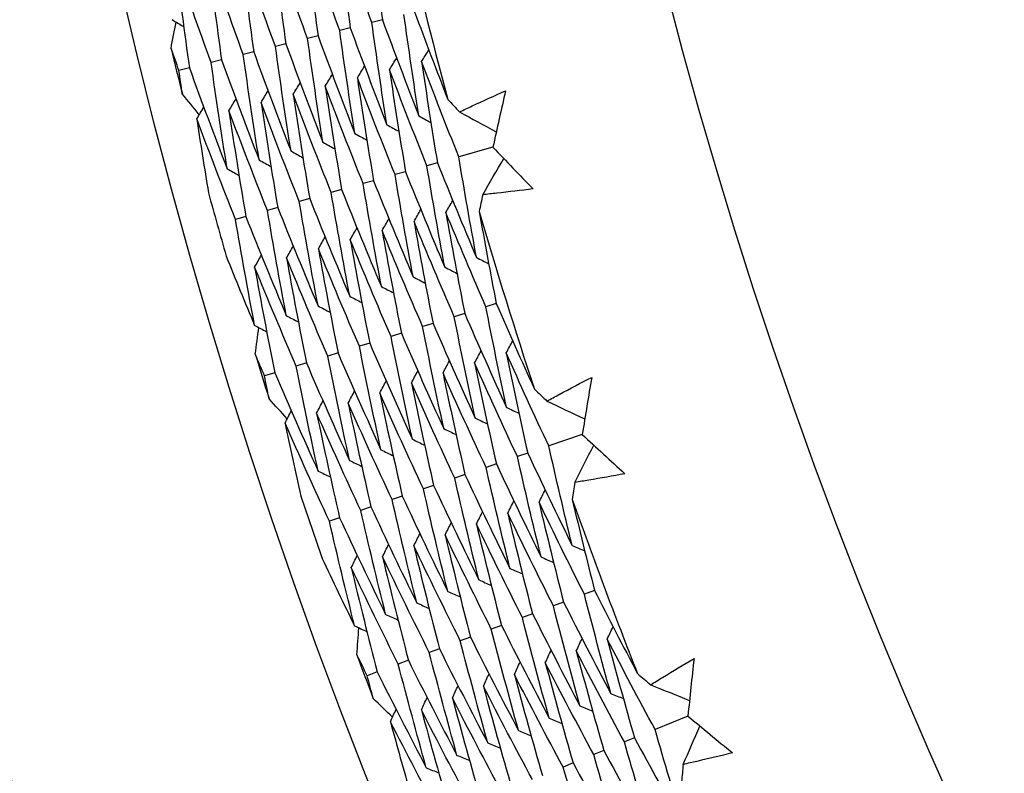
# Model space of a CAD drawing. Units: millimetres. Extents: x 28 to 1011, y 28 to 707.
# Drawn here: x 596 to 600, y 628 to 631 of the extents above; entities that cross this region are included whole.
import ezdxf

# ---------------------------------------------------------------- set-up
doc = ezdxf.new("R2010")
doc.units = ezdxf.units.MM
doc.header["$LTSCALE"] = 3.5
doc.layers.add('Dimension (ISO)', color=7, linetype='Continuous', lineweight=18, true_color=0x00003f)
doc.layers.add('Visible (ISO)', color=7, linetype='Continuous', lineweight=25, true_color=0x00003f)
doc.styles.add('Samuel Heath (ISO)', font='tahoma.ttf')
doc.dimstyles.new('Samuel Heath (ISO)', dxfattribs={"dimscale": 3.5, "dimtxt": 3, "dimasz": 2.5, "dimexe": 1, "dimexo": 1.5, "dimgap": 0.762, "dimtad": 0, "dimtih": 1, "dimtoh": 1, "dimrnd": 1e-08, "dimzin": 0, "dimdsep": 46, "dimtxsty": 'Samuel Heath (ISO)', "dimcen": 0.09, "dimdle": 10, "dimclrd": 256, "dimclre": 256, "dimclrt": 256, "dimazin": 0, "dimtfac": 1, "dimtmove": 0, "dimatfit": 3, "dimfxl": 0, "dimtolj": 1, "dimtzin": 0, "dimlwd": 15, "dimlwe": 15, "dimarcsym": 0})

# ---------------------------------------------------------------- blocks, each defined once
blk = doc.blocks.new('*D9')
at = {"layer": 'Defpoints', "color": 0, "transparency": 16777216}
for p in [(646.541, 650.9017), (647.8962, 648.1351), (595.9233, 626.1067)]:
    blk.add_point(p, dxfattribs=at)
at = {"layer": 'Dimension (ISO)', "color": 176, "lineweight": 15, "true_color": 0x000080, "transparency": 16777216}
for p, q in [((605.1364, 627.1892), (640.0383, 644.2859)), ((574.4817, 612.1731), (597.2785, 623.3401)), ((565.7317, 612.1731), (574.4817, 612.1731))]:
    blk.add_line(p, q, dxfattribs=at)
at = {"layer": 'Dimension (ISO)', "color": 176, "true_color": 0x000080, "transparency": 16777216}
for points in [[(639.3968, 645.5955), (640.6799, 642.9762), (647.8962, 648.1351)], [(604.4949, 628.4989), (605.7779, 625.8796), (597.2785, 623.3401)]]:
    blk.add_solid(points, dxfattribs=at)
at = {"layer": 'Dimension (ISO)', "color": 176, "lineweight": 18, "true_color": 0x000080, "transparency": 16777216, "insert": (540.471, 618.1565), "char_height": 10.5, "attachment_point": 2, "style": 'Samuel Heath (ISO)'}
blk.add_mtext('\\A1;\\fTahoma|b0|i0;Ø56.36', dxfattribs=at)

msp = doc.modelspace()

# ---------------------------------------------------------------- linework, layer by layer
at = {"layer": 'Visible (ISO)'}
for p, q in [((597.4894, 631.3424), (597.4399, 631.3301)), ((597.3386, 631.3048), (597.2892, 631.2925)), ((597.1878, 631.2671), (597.1386, 631.2548)), ((597.037, 631.2295), (596.9879, 631.2172)), ((596.7354, 631.1542), (596.6866, 631.142)), ((596.8862, 631.1918), (596.8372, 631.1796)), ((596.5846, 631.1166), (596.5359, 631.1044)), ((598.0076, 630.7454), (597.8476, 630.7006)), ((597.7473, 630.6725), (597.698, 630.6587)), ((597.5976, 630.6305), (597.5485, 630.6168)), ((597.4479, 630.5886), (597.399, 630.5749)), ((597.2982, 630.5467), (597.2494, 630.533)), ((596.9989, 630.4628), (596.9504, 630.4492)), ((597.1486, 630.5047), (597.0999, 630.4911)), ((596.8492, 630.4209), (596.8008, 630.4073)), ((598.0235, 630.0123), (597.9746, 629.9971)), ((597.8751, 629.9661), (597.8263, 629.9509)), ((597.7267, 629.9199), (597.6781, 629.9048)), ((597.5782, 629.8737), (597.5298, 629.8586)), ((597.4298, 629.8275), (597.3815, 629.8125)), ((597.2814, 629.7813), (597.2332, 629.7663)), ((597.133, 629.7351), (597.0849, 629.7202)), ((596.9846, 629.6889), (596.9367, 629.674)), ((598.4265, 629.3997), (598.2693, 629.3457)), ((598.1707, 629.312), (598.1224, 629.2954)), ((598.0237, 629.2615), (597.9755, 629.245)), ((597.8766, 629.2111), (597.8286, 629.1946)), ((597.7296, 629.1607), (597.6817, 629.1443)), ((597.5826, 629.1103), (597.5348, 629.0939)), ((597.4355, 629.0599), (597.3879, 629.0435)), ((597.2885, 629.0095), (597.241, 628.9932)), ((598.4842, 628.6686), (598.4362, 628.6506)), ((598.3386, 628.614), (598.2908, 628.5961)), ((598.1931, 628.5594), (598.1454, 628.5416)), ((598.0476, 628.5048), (598, 628.487)), ((597.902, 628.4502), (597.8546, 628.4325)), ((597.7565, 628.3957), (597.7092, 628.3779)), ((597.611, 628.3411), (597.5638, 628.3234)), ((597.4654, 628.2865), (597.4184, 628.2688)), ((598.9215, 628.08), (598.7676, 628.0172)), ((598.6712, 627.9778), (598.6238, 627.9585)), ((598.5272, 627.9191), (598.48, 627.8998)), ((598.3833, 627.8604), (598.3363, 627.8412))]:
    msp.add_line(p, q, dxfattribs=at)
for radius in [27.736, 26.1769, 23.6951]:
    msp.add_circle((621.7713, 637.4036), radius, dxfattribs=at)
for radius, start, end in [(24.8236, 193.00962, 195.02177), (26.0211, 193.77489, 194.25649), (26.0211, 195.31283, 195.99128), (24.8236, 196.28234, 198.29449), (26.0211, 197.04762, 197.52922), (26.0211, 198.58556, 199.264), (24.8236, 199.55507, 201.56722), (26.0211, 200.32034, 200.80195)]:
    msp.add_arc((621.7713, 637.4036), radius, start, end, dxfattribs=at)
for points in [[(597.4286, 631.8204), (597.4473, 631.6609), (597.4676, 631.5016), (597.4894, 631.3424)], [(597.4399, 631.3301), (597.3842, 631.4816), (597.3299, 631.6337), (597.277, 631.7864)], [(597.277, 631.7864), (597.296, 631.6257), (597.3165, 631.4652), (597.3386, 631.3048)], [(597.1386, 631.2548), (597.0822, 631.4087), (597.0273, 631.5632), (596.9738, 631.7183)], [(596.9738, 631.7183), (596.9933, 631.5552), (597.0143, 631.3923), (597.037, 631.2295)], [(597.2892, 631.2925), (597.2332, 631.4451), (597.1786, 631.5985), (597.1254, 631.7523)], [(597.1254, 631.7523), (597.1446, 631.5905), (597.1654, 631.4287), (597.1878, 631.2671)], [(596.9879, 631.2172), (596.9312, 631.3723), (596.876, 631.528), (596.8222, 631.6842)], [(596.8222, 631.6842), (596.8419, 631.52), (596.8633, 631.3559), (596.8862, 631.1918)], [(596.6866, 631.142), (596.6292, 631.2994), (596.5734, 631.4575), (596.5191, 631.6161)], [(596.5191, 631.6161), (596.5392, 631.4496), (596.5611, 631.283), (596.5846, 631.1166)], [(596.8372, 631.1796), (596.7802, 631.3359), (596.7247, 631.4927), (596.6706, 631.6502)], [(596.6706, 631.6502), (596.6906, 631.4848), (596.7122, 631.3194), (596.7354, 631.1542)], [(596.5032, 631.3433), (596.5215, 631.3324), (596.5397, 631.3214), (596.558, 631.3105)], [(597.4894, 631.3424), (597.545, 631.1916), (597.602, 631.0414), (597.6604, 630.8919)], [(597.6604, 630.8919), (597.6356, 631.0503), (597.6123, 631.2089), (597.5906, 631.3677)], [(597.6403, 631.3801), (597.6909, 631.2428), (597.7428, 631.106), (597.7959, 630.9697)], [(596.4985, 631.2078), (596.5065, 631.2491), (596.5144, 631.2904), (596.5225, 631.3317)], [(597.3608, 630.8095), (597.3353, 630.9703), (597.3115, 631.1313), (597.2892, 631.2925)], [(597.3386, 631.3048), (597.3945, 631.1528), (597.4518, 631.0014), (597.5106, 630.8507)], [(597.5106, 630.8507), (597.4855, 631.0103), (597.4619, 631.1701), (597.4399, 631.3301)], [(597.2109, 630.7683), (597.1852, 630.9303), (597.1611, 631.0925), (597.1386, 631.2548)], [(597.1878, 631.2671), (597.244, 631.114), (597.3017, 630.9614), (597.3608, 630.8095)], [(596.5359, 631.1044), (596.5234, 631.1388), (596.5109, 631.1733), (596.4985, 631.2078)], [(597.0611, 630.7272), (597.0351, 630.8904), (597.0107, 631.0537), (596.9879, 631.2172)], [(597.037, 631.2295), (597.0935, 631.0751), (597.1515, 630.9214), (597.2109, 630.7683)], [(597.6732, 631.1468), (597.6845, 631.165), (597.6957, 631.1832), (597.707, 631.2014)], [(596.7354, 631.1542), (596.7925, 630.9975), (596.8512, 630.8414), (596.9113, 630.686)], [(596.9113, 630.686), (596.885, 630.8504), (596.8603, 631.015), (596.8372, 631.1796)], [(596.8862, 631.1918), (596.943, 631.0363), (597.0013, 630.8814), (597.0611, 630.7272)], [(597.5227, 631.1084), (597.5339, 631.1266), (597.5451, 631.1448), (597.5563, 631.163)], [(596.5846, 631.1166), (596.642, 630.9587), (596.701, 630.8014), (596.7615, 630.6448)], [(596.7615, 630.6448), (596.7349, 630.8104), (596.7099, 630.9762), (596.6866, 631.142)], [(597.3721, 631.07), (597.3833, 631.0883), (597.3945, 631.1065), (597.4056, 631.1247)], [(597.698, 630.6587), (597.6382, 630.808), (597.5797, 630.9579), (597.5227, 631.1084)], [(597.5227, 631.1084), (597.5461, 630.9489), (597.5711, 630.7896), (597.5976, 630.6305)], [(597.8476, 630.7006), (597.788, 630.8487), (597.7299, 630.9974), (597.6732, 631.1468)], [(597.6732, 631.1468), (597.6964, 630.9884), (597.7211, 630.8303), (597.7473, 630.6725)], [(596.5515, 630.9956), (596.5462, 631.0319), (596.541, 631.0681), (596.5359, 631.1044)], [(597.2216, 631.0317), (597.2327, 631.0499), (597.2438, 631.0681), (597.2549, 631.0863)], [(597.5485, 630.6168), (597.4883, 630.7672), (597.4295, 630.9183), (597.3721, 631.07)], [(597.3721, 631.07), (597.3958, 630.9094), (597.4211, 630.7489), (597.4479, 630.5886)], [(597.071, 630.9933), (597.0821, 631.0115), (597.0932, 631.0297), (597.1043, 631.048)], [(597.399, 630.5749), (597.3384, 630.7265), (597.2792, 630.8788), (597.2216, 631.0317)], [(597.2216, 631.0317), (597.2455, 630.8698), (597.2711, 630.7082), (597.2982, 630.5467)], [(596.6309, 630.8974), (596.6044, 630.9301), (596.5779, 630.9628), (596.5515, 630.9956)], [(596.7699, 630.9166), (596.7809, 630.9348), (596.7919, 630.953), (596.8029, 630.9712)], [(596.9205, 630.9549), (596.9315, 630.9732), (596.9425, 630.9914), (596.9536, 631.0096)], [(597.2494, 630.533), (597.1885, 630.6858), (597.129, 630.8392), (597.071, 630.9933)], [(597.071, 630.9933), (597.0953, 630.8303), (597.1211, 630.6674), (597.1486, 630.5047)], [(597.7959, 630.9697), (597.8142, 630.95), (597.8326, 630.9304), (597.851, 630.9108)], [(598.0668, 631.0099), (598.0467, 630.9218), (598.027, 630.8337), (598.0076, 630.7454)], [(596.6193, 630.8782), (596.6303, 630.8964), (596.6413, 630.9146), (596.6522, 630.9329)], [(597.0999, 630.4911), (597.0386, 630.645), (596.9788, 630.7997), (596.9205, 630.9549)], [(596.9205, 630.9549), (596.945, 630.7908), (596.9711, 630.6267), (596.9989, 630.4628)], [(596.8008, 630.4073), (596.7388, 630.5636), (596.6783, 630.7206), (596.6193, 630.8782)], [(596.6193, 630.8782), (596.6367, 630.7627), (596.6549, 630.6472), (596.6739, 630.5317)], [(596.9504, 630.4492), (596.8887, 630.6043), (596.8286, 630.7601), (596.7699, 630.9166)], [(596.7699, 630.9166), (596.7947, 630.7512), (596.8211, 630.586), (596.8492, 630.4209)], [(597.6604, 630.8919), (597.6791, 630.8816), (597.6979, 630.8714), (597.7167, 630.8611)], [(597.851, 630.9108), (597.9085, 630.8795), (597.9659, 630.8482), (598.0234, 630.8169)], [(597.5106, 630.8507), (597.5293, 630.8404), (597.548, 630.8301), (597.5668, 630.8198)], [(597.3608, 630.8095), (597.3795, 630.7992), (597.3982, 630.7889), (597.4169, 630.7786)], [(597.2109, 630.7683), (597.2296, 630.758), (597.2483, 630.7477), (597.2669, 630.7373)], [(598.0076, 630.7454), (598.07, 630.6801), (598.1327, 630.615), (598.1956, 630.5502)], [(597.0611, 630.7272), (597.0798, 630.7168), (597.0984, 630.7065), (597.117, 630.6961)], [(597.9304, 630.2288), (597.9013, 630.3858), (597.8737, 630.543), (597.8476, 630.7006)], [(597.9598, 630.5227), (597.9926, 630.5793), (598.0254, 630.6359), (598.0582, 630.6925)], [(596.9113, 630.686), (596.9299, 630.6756), (596.9485, 630.6652), (596.9671, 630.6549)], [(597.7819, 630.1833), (597.7524, 630.3415), (597.7244, 630.5), (597.698, 630.6587)], [(597.7473, 630.6725), (597.8069, 630.5239), (597.868, 630.376), (597.9304, 630.2288)], [(596.7615, 630.6448), (596.7801, 630.6344), (596.7986, 630.624), (596.8172, 630.6136)], [(597.6333, 630.1379), (597.6035, 630.2973), (597.5752, 630.4569), (597.5485, 630.6168)], [(597.5976, 630.6305), (597.6576, 630.4808), (597.719, 630.3317), (597.7819, 630.1833)], [(597.4847, 630.0924), (597.4546, 630.253), (597.426, 630.4139), (597.399, 630.5749)], [(597.4479, 630.5886), (597.5083, 630.4377), (597.5701, 630.2874), (597.6333, 630.1379)], [(597.3362, 630.047), (597.3057, 630.2088), (597.2768, 630.3708), (597.2494, 630.533)], [(597.2982, 630.5467), (597.359, 630.3946), (597.4211, 630.2432), (597.4847, 630.0924)], [(597.9598, 630.5227), (597.9542, 630.4964), (597.9487, 630.4701), (597.9432, 630.4438)], [(596.9989, 630.4628), (597.0603, 630.3084), (597.1232, 630.1546), (597.1876, 630.0015)], [(597.1876, 630.0015), (597.1567, 630.1645), (597.1275, 630.3277), (597.0999, 630.4911)], [(597.1486, 630.5047), (597.2096, 630.3515), (597.2722, 630.1989), (597.3362, 630.047)], [(597.787, 630.4399), (597.7977, 630.4584), (597.8084, 630.4769), (597.8191, 630.4954)], [(596.8492, 630.4209), (596.911, 630.2652), (596.9743, 630.1103), (597.039, 629.9561)], [(597.039, 629.9561), (597.0078, 630.1203), (596.9783, 630.2847), (596.9504, 630.4492)], [(597.6376, 630.3972), (597.6483, 630.4157), (597.659, 630.4343), (597.6696, 630.4528)], [(597.9746, 629.9971), (597.9107, 630.144), (597.8481, 630.2916), (597.787, 630.4399)], [(597.787, 630.4399), (597.8148, 630.2817), (597.8442, 630.1237), (597.8751, 629.9661)], [(597.9432, 630.4438), (597.9687, 630.2997), (597.9955, 630.1559), (598.0235, 630.0123)], [(596.8904, 629.9107), (596.8589, 630.0761), (596.8291, 630.2416), (596.8008, 630.4073)], [(597.4882, 630.3546), (597.4989, 630.3731), (597.5095, 630.3916), (597.5201, 630.4101)], [(597.8263, 629.9509), (597.762, 630.099), (597.6991, 630.2478), (597.6376, 630.3972)], [(597.6376, 630.3972), (597.6658, 630.2379), (597.6954, 630.0787), (597.7267, 629.9199)], [(597.1894, 630.2693), (597.2, 630.2878), (597.2105, 630.3063), (597.221, 630.3248)], [(597.3388, 630.3119), (597.3494, 630.3304), (597.36, 630.349), (597.3706, 630.3675)], [(597.6781, 629.9048), (597.6134, 630.054), (597.5501, 630.204), (597.4882, 630.3546)], [(597.4882, 630.3546), (597.5167, 630.194), (597.5467, 630.0338), (597.5782, 629.8737)], [(597.04, 630.2266), (597.0505, 630.2451), (597.061, 630.2636), (597.0715, 630.2822)], [(597.5298, 629.8586), (597.4647, 630.009), (597.401, 630.1601), (597.3388, 630.3119)], [(597.3388, 630.3119), (597.3676, 630.1502), (597.3979, 629.9888), (597.4298, 629.8275)], [(596.7571, 630.235), (596.8008, 630.1266), (596.8453, 630.0184), (596.8904, 629.9107)], [(596.8906, 630.1839), (596.9011, 630.2025), (596.9116, 630.221), (596.922, 630.2395)], [(597.3815, 629.8125), (597.316, 629.964), (597.252, 630.1163), (597.1894, 630.2693)], [(597.1894, 630.2693), (597.2185, 630.1064), (597.2491, 629.9438), (597.2814, 629.7813)], [(597.0849, 629.7202), (597.0187, 629.8741), (596.9539, 630.0287), (596.8906, 630.1839)], [(596.8906, 630.1839), (596.9203, 630.0188), (596.9516, 629.8538), (596.9846, 629.6889)], [(597.2332, 629.7663), (597.1674, 629.919), (597.103, 630.0725), (597.04, 630.2266)], [(597.04, 630.2266), (597.0694, 630.0626), (597.1004, 629.8988), (597.133, 629.7351)], [(597.9304, 630.2288), (597.9495, 630.219), (597.9686, 630.2093), (597.9877, 630.1996)], [(597.6333, 630.1379), (597.6523, 630.1281), (597.6713, 630.1183), (597.6903, 630.1086)], [(597.7819, 630.1833), (597.8009, 630.1736), (597.82, 630.1638), (597.839, 630.1541)], [(597.4847, 630.0924), (597.5037, 630.0826), (597.5227, 630.0729), (597.5416, 630.0631)], [(597.3362, 630.047), (597.3551, 630.0372), (597.374, 630.0274), (597.393, 630.0176)], [(597.1876, 630.0015), (597.2065, 629.9917), (597.2254, 629.9819), (597.2443, 629.9721)], [(598.0235, 630.0123), (598.0819, 629.8781), (598.1415, 629.7445), (598.2023, 629.6115)], [(597.039, 629.9561), (597.0579, 629.9462), (597.0767, 629.9364), (597.0956, 629.9265)], [(597.8751, 629.9661), (597.9391, 629.8187), (598.0046, 629.672), (598.0714, 629.5261)], [(598.0714, 629.5261), (598.0376, 629.6828), (598.0054, 629.8398), (597.9746, 629.9971)], [(596.8904, 629.9107), (596.9093, 629.9008), (596.9281, 629.8909), (596.9469, 629.881)], [(597.7267, 629.9199), (597.7911, 629.7714), (597.857, 629.6235), (597.9242, 629.4764)], [(597.9242, 629.4764), (597.8901, 629.6343), (597.8574, 629.7925), (597.8263, 629.9509)], [(596.8935, 629.7751), (596.899, 629.8168), (596.9046, 629.8585), (596.9103, 629.9002)], [(597.5782, 629.8737), (597.6431, 629.724), (597.7093, 629.575), (597.777, 629.4267)], [(597.777, 629.4267), (597.7425, 629.5858), (597.7095, 629.7452), (597.6781, 629.9048)], [(597.4298, 629.8275), (597.4951, 629.6766), (597.5617, 629.5265), (597.6298, 629.377)], [(597.6298, 629.377), (597.5949, 629.5373), (597.5615, 629.6978), (597.5298, 629.8586)], [(598.0697, 629.7812), (598.0799, 629.8001), (598.0901, 629.8189), (598.1003, 629.8377)], [(596.9367, 629.674), (596.9222, 629.7077), (596.9078, 629.7414), (596.8935, 629.7751)], [(597.2814, 629.7813), (597.347, 629.6293), (597.4141, 629.478), (597.4826, 629.3274)], [(597.4826, 629.3274), (597.4473, 629.4888), (597.4136, 629.6505), (597.3815, 629.8125)], [(597.9216, 629.7344), (597.9318, 629.7532), (597.9419, 629.772), (597.9521, 629.7908)], [(598.2693, 629.3457), (598.2014, 629.4902), (598.1349, 629.6354), (598.0697, 629.7812)], [(598.0697, 629.7812), (598.1019, 629.6245), (598.1355, 629.4681), (598.1707, 629.312)], [(597.133, 629.7351), (597.199, 629.5819), (597.2665, 629.4294), (597.3354, 629.2777)], [(597.3354, 629.2777), (597.2997, 629.4404), (597.2657, 629.6032), (597.2332, 629.7663)], [(597.7735, 629.6875), (597.7836, 629.7063), (597.7937, 629.7251), (597.8038, 629.7439)], [(598.1224, 629.2954), (598.0541, 629.441), (597.9871, 629.5873), (597.9216, 629.7344)], [(597.9216, 629.7344), (597.9541, 629.5764), (597.9881, 629.4188), (598.0237, 629.2615)], [(596.9846, 629.6889), (597.051, 629.5346), (597.1188, 629.3809), (597.1882, 629.228)], [(597.1882, 629.228), (597.1521, 629.3919), (597.1177, 629.5559), (597.0849, 629.7202)], [(597.6254, 629.6406), (597.6354, 629.6594), (597.6455, 629.6782), (597.6556, 629.697)], [(597.9755, 629.245), (597.9067, 629.3918), (597.8394, 629.5393), (597.7735, 629.6875)], [(597.7735, 629.6875), (597.8063, 629.5284), (597.8407, 629.3696), (597.8766, 629.2111)], [(596.9585, 629.5663), (596.9511, 629.6022), (596.9439, 629.6381), (596.9367, 629.674)], [(597.4772, 629.5937), (597.4873, 629.6125), (597.4973, 629.6313), (597.5073, 629.6501)], [(597.8286, 629.1946), (597.7594, 629.3426), (597.6917, 629.4912), (597.6254, 629.6406)], [(597.6254, 629.6406), (597.6585, 629.4803), (597.6933, 629.3204), (597.7296, 629.1607)], [(598.4705, 629.6671), (598.4554, 629.578), (598.4408, 629.4889), (598.4265, 629.3997)], [(597.3291, 629.5468), (597.3391, 629.5656), (597.3491, 629.5844), (597.3591, 629.6032)], [(597.6817, 629.1443), (597.6121, 629.2933), (597.544, 629.4431), (597.4772, 629.5937)], [(597.4772, 629.5937), (597.5108, 629.4323), (597.5459, 629.2712), (597.5826, 629.1103)], [(598.2023, 629.6115), (598.2217, 629.5929), (598.2412, 629.5744), (598.2607, 629.5558)], [(597.0434, 629.4728), (597.015, 629.5039), (596.9867, 629.5351), (596.9585, 629.5663)], [(597.181, 629.4999), (597.191, 629.5187), (597.2009, 629.5375), (597.2108, 629.5563)], [(597.5348, 629.0939), (597.4648, 629.2441), (597.3962, 629.3951), (597.3291, 629.5468)], [(597.3291, 629.5468), (597.363, 629.3842), (597.3985, 629.2219), (597.4355, 629.0599)], [(598.2607, 629.5558), (598.3199, 629.5279), (598.379, 629.4999), (598.4381, 629.4719)], [(597.0329, 629.4529), (597.0428, 629.4718), (597.0527, 629.4906), (597.0626, 629.5094)], [(597.3879, 629.0435), (597.3175, 629.1949), (597.2485, 629.347), (597.181, 629.4999)], [(597.181, 629.4999), (597.2152, 629.3362), (597.251, 629.1727), (597.2885, 629.0095)], [(598.0714, 629.5261), (598.0908, 629.5169), (598.1101, 629.5077), (598.1294, 629.4985)], [(597.241, 628.9932), (597.1701, 629.1457), (597.1008, 629.2989), (597.0329, 629.4529)], [(597.0329, 629.4529), (597.0569, 629.3386), (597.0816, 629.2243), (597.1072, 629.1102)], [(597.9242, 629.4764), (597.9435, 629.4672), (597.9628, 629.458), (597.9821, 629.4488)], [(597.777, 629.4267), (597.7963, 629.4175), (597.8155, 629.4083), (597.8348, 629.399)], [(598.4265, 629.3997), (598.4925, 629.338), (598.5588, 629.2766), (598.6253, 629.2155)], [(597.6298, 629.377), (597.649, 629.3678), (597.6683, 629.3585), (597.6875, 629.3493)], [(597.4826, 629.3274), (597.5018, 629.3181), (597.521, 629.3088), (597.5402, 629.2996)], [(598.1707, 629.312), (598.2388, 629.167), (598.3082, 629.0229), (598.3789, 628.8794)], [(598.3789, 628.8794), (598.3409, 629.0345), (598.3043, 629.1899), (598.2693, 629.3457)], [(598.3914, 629.1746), (598.421, 629.233), (598.4505, 629.2914), (598.48, 629.3497)], [(597.3354, 629.2777), (597.3545, 629.2684), (597.3737, 629.2591), (597.3928, 629.2498)], [(598.0237, 629.2615), (598.0921, 629.1155), (598.162, 628.9701), (598.2332, 628.8256)], [(598.2332, 628.8256), (598.1947, 628.9818), (598.1578, 629.1384), (598.1224, 629.2954)], [(597.1882, 629.228), (597.2073, 629.2187), (597.2264, 629.2094), (597.2455, 629.2001)], [(598.0875, 628.7717), (598.0486, 628.9291), (598.0113, 629.0869), (597.9755, 629.245)], [(597.9417, 628.7179), (597.9024, 628.8765), (597.8647, 629.0354), (597.8286, 629.1946)], [(597.8766, 629.2111), (597.9455, 629.0639), (598.0158, 628.9174), (598.0875, 628.7717)], [(598.3914, 629.1746), (598.3874, 629.148), (598.3834, 629.1214), (598.3794, 629.0948)], [(597.796, 628.664), (597.7563, 628.8238), (597.7182, 628.9839), (597.6817, 629.1443)], [(597.7296, 629.1607), (597.7989, 629.0123), (597.8696, 628.8647), (597.9417, 628.7179)], [(598.2237, 629.082), (598.2333, 629.1011), (598.243, 629.1202), (598.2526, 629.1393)], [(597.6503, 628.6102), (597.6102, 628.7711), (597.5717, 628.9324), (597.5348, 629.0939)], [(597.5826, 629.1103), (597.6523, 628.9608), (597.7234, 628.812), (597.796, 628.664)], [(598.077, 629.0309), (598.0866, 629.05), (598.0962, 629.0691), (598.1057, 629.0882)], [(598.4362, 628.6506), (598.364, 628.7937), (598.2932, 628.9374), (598.2237, 629.082)], [(598.2237, 629.082), (598.2605, 628.9256), (598.2988, 628.7696), (598.3386, 628.614)], [(598.3794, 629.0948), (598.4131, 628.9524), (598.448, 628.8104), (598.4842, 628.6686)], [(597.5045, 628.5563), (597.464, 628.7185), (597.4251, 628.8809), (597.3879, 629.0435)], [(597.4355, 629.0599), (597.5057, 628.9092), (597.5773, 628.7593), (597.6503, 628.6102)], [(597.9303, 628.9798), (597.9398, 628.9989), (597.9493, 629.018), (597.9589, 629.0371)], [(598.2908, 628.5961), (598.2182, 628.7403), (598.1469, 628.8852), (598.077, 629.0309)], [(598.077, 629.0309), (598.1141, 628.8734), (598.1529, 628.7162), (598.1931, 628.5594)], [(597.3588, 628.5025), (597.3179, 628.6658), (597.2786, 628.8294), (597.241, 628.9932)], [(597.2885, 629.0095), (597.3591, 628.8576), (597.4311, 628.7066), (597.5045, 628.5563)], [(597.7835, 628.9287), (597.793, 628.9478), (597.8025, 628.9669), (597.8121, 628.9859)], [(598.1454, 628.5416), (598.0723, 628.6869), (598.0006, 628.8329), (597.9303, 628.9798)], [(597.9303, 628.9798), (597.9678, 628.8211), (598.0069, 628.6628), (598.0476, 628.5048)], [(597.6368, 628.8775), (597.6463, 628.8966), (597.6557, 628.9157), (597.6652, 628.9348)], [(598, 628.487), (597.9265, 628.6335), (597.8543, 628.7807), (597.7835, 628.9287)], [(597.7835, 628.9287), (597.8215, 628.7689), (597.861, 628.6094), (597.902, 628.4502)], [(597.4901, 628.8264), (597.4995, 628.8455), (597.5089, 628.8646), (597.5184, 628.8837)], [(597.8546, 628.4325), (597.7806, 628.58), (597.708, 628.7284), (597.6368, 628.8775)], [(597.6368, 628.8775), (597.6751, 628.7166), (597.715, 628.556), (597.7565, 628.3957)], [(598.3789, 628.8794), (598.3985, 628.8708), (598.4181, 628.8622), (598.4377, 628.8536)], [(597.2071, 628.8187), (597.257, 628.7129), (597.3075, 628.6075), (597.3588, 628.5025)], [(597.3434, 628.7753), (597.3528, 628.7944), (597.3621, 628.8135), (597.3715, 628.8326)], [(597.7092, 628.3779), (597.6348, 628.5266), (597.5617, 628.6761), (597.4901, 628.8264)], [(597.4901, 628.8264), (597.5288, 628.6644), (597.5691, 628.5026), (597.611, 628.3411)], [(598.2332, 628.8256), (598.2528, 628.8169), (598.2723, 628.8083), (598.2919, 628.7997)], [(597.5638, 628.3234), (597.4889, 628.4732), (597.4154, 628.6239), (597.3434, 628.7753)], [(597.3434, 628.7753), (597.3824, 628.6121), (597.4231, 628.4492), (597.4654, 628.2865)], [(598.0875, 628.7717), (598.107, 628.763), (598.1265, 628.7544), (598.1461, 628.7457)], [(597.9417, 628.7179), (597.9612, 628.7092), (597.9807, 628.7005), (598.0002, 628.6918)], [(597.796, 628.664), (597.8155, 628.6553), (597.8349, 628.6466), (597.8544, 628.6379)], [(598.4842, 628.6686), (598.5502, 628.538), (598.6173, 628.408), (598.6856, 628.2786)], [(598.5598, 628.1859), (598.5171, 628.3404), (598.4759, 628.4953), (598.4362, 628.6506)], [(597.6503, 628.6102), (597.6697, 628.6014), (597.6891, 628.5927), (597.7085, 628.584)], [(598.4157, 628.1279), (598.3725, 628.2836), (598.3309, 628.4397), (598.2908, 628.5961)], [(598.3386, 628.614), (598.411, 628.4705), (598.4847, 628.3278), (598.5598, 628.1859)], [(597.5045, 628.5563), (597.5239, 628.5476), (597.5433, 628.5388), (597.5627, 628.53)], [(598.2715, 628.0699), (598.228, 628.2268), (598.1859, 628.384), (598.1454, 628.5416)], [(598.1931, 628.5594), (598.2659, 628.4148), (598.3401, 628.271), (598.4157, 628.1279)], [(597.3588, 628.5025), (597.3781, 628.4937), (597.3975, 628.4849), (597.4169, 628.4761)], [(597.3695, 628.3673), (597.3727, 628.4093), (597.3759, 628.4512), (597.3792, 628.4932)], [(598.1274, 628.0119), (598.0834, 628.1699), (598.0409, 628.3283), (598, 628.487)], [(598.0476, 628.5048), (598.1208, 628.3591), (598.1955, 628.2141), (598.2715, 628.0699)], [(598.5435, 628.4406), (598.5526, 628.46), (598.5617, 628.4793), (598.5708, 628.4987)], [(597.9833, 627.9539), (597.9388, 628.1131), (597.8959, 628.2726), (597.8546, 628.4325)], [(597.902, 628.4502), (597.9758, 628.3033), (598.0509, 628.1572), (598.1274, 628.0119)], [(598.3983, 628.3853), (598.4074, 628.4047), (598.4165, 628.4241), (598.4255, 628.4434)], [(598.7676, 628.0172), (598.6916, 628.1575), (598.6169, 628.2987), (598.5435, 628.4406)], [(598.5435, 628.4406), (598.5846, 628.2859), (598.6271, 628.1317), (598.6712, 627.9778)], [(597.7565, 628.3957), (597.8307, 628.2476), (597.9063, 628.1004), (597.9833, 627.9539)], [(598.2531, 628.33), (598.2621, 628.3494), (598.2712, 628.3688), (598.2802, 628.3881)], [(598.6238, 627.9585), (598.5473, 628.1), (598.4721, 628.2423), (598.3983, 628.3853)], [(598.3983, 628.3853), (598.4398, 628.2295), (598.4828, 628.0741), (598.5272, 627.9191)], [(597.4184, 628.2688), (597.4021, 628.3016), (597.3858, 628.3345), (597.3695, 628.3673)], [(597.611, 628.3411), (597.6856, 628.1919), (597.7617, 628.0435), (597.8391, 627.8959)], [(597.8391, 627.8959), (597.7942, 628.0563), (597.7509, 628.217), (597.7092, 628.3779)], [(598.9502, 628.3495), (598.9402, 628.2597), (598.9307, 628.1698), (598.9215, 628.08)], [(597.695, 627.838), (597.6497, 627.9995), (597.6059, 628.1613), (597.5638, 628.3234)], [(598.1079, 628.2748), (598.1169, 628.2941), (598.1259, 628.3135), (598.1349, 628.3328)], [(598.48, 627.8998), (598.403, 628.0424), (598.3274, 628.1858), (598.2531, 628.33)], [(598.2531, 628.33), (598.295, 628.1731), (598.3384, 628.0166), (598.3833, 627.8604)], [(597.4464, 628.1625), (597.437, 628.198), (597.4277, 628.2334), (597.4184, 628.2688)], [(597.4654, 628.2865), (597.5405, 628.1362), (597.617, 627.9866), (597.695, 627.838)], [(597.9627, 628.2195), (597.9717, 628.2388), (597.9806, 628.2582), (597.9895, 628.2776)], [(598.3363, 627.8412), (598.2588, 627.9849), (598.1827, 628.1294), (598.1079, 628.2748)], [(598.1079, 628.2748), (598.1502, 628.1167), (598.194, 627.959), (598.2394, 627.8016)], [(598.6856, 628.2786), (598.7061, 628.2612), (598.7266, 628.2438), (598.7471, 628.2264)], [(597.8175, 628.1642), (597.8264, 628.1836), (597.8353, 628.2029), (597.8442, 628.2223)], [(598.1925, 627.7825), (598.1145, 627.9273), (598.0379, 628.073), (597.9627, 628.2195)], [(597.9627, 628.2195), (598.0054, 628.0603), (598.0497, 627.9014), (598.0955, 627.7429)], [(598.7471, 628.2264), (598.8077, 628.2019), (598.8684, 628.1774), (598.929, 628.1528)], [(597.5364, 628.0741), (597.5064, 628.1035), (597.4763, 628.133), (597.4464, 628.1625)], [(597.6723, 628.1089), (597.6812, 628.1283), (597.69, 628.1476), (597.6989, 628.167)], [(598.0487, 627.7238), (597.9702, 627.8698), (597.8932, 628.0166), (597.8175, 628.1642)], [(597.8175, 628.1642), (597.8606, 628.0039), (597.9053, 627.8439), (597.9516, 627.6842)], [(598.5598, 628.1859), (598.5796, 628.1778), (598.5995, 628.1698), (598.6193, 628.1617)], [(597.5271, 628.0536), (597.5359, 628.073), (597.5448, 628.0923), (597.5536, 628.1117)], [(597.9049, 627.6652), (597.826, 627.8122), (597.7484, 627.9602), (597.6723, 628.1089)], [(597.6723, 628.1089), (597.7158, 627.9475), (597.7609, 627.7863), (597.8076, 627.6255)], [(598.4157, 628.1279), (598.4355, 628.1198), (598.4553, 628.1117), (598.475, 628.1037)], [(598.2715, 628.0699), (598.2913, 628.0618), (598.311, 628.0537), (598.3308, 628.0456)], [(598.9215, 628.08), (598.9909, 628.0222), (599.0606, 627.9647), (599.1305, 627.9075)], [(597.7611, 627.6065), (597.6817, 627.7547), (597.6037, 627.9038), (597.5271, 628.0536)], [(597.5271, 628.0536), (597.5576, 627.9408), (597.5888, 627.8282), (597.6209, 627.7156)], [(598.9037, 627.5579), (598.8569, 627.7105), (598.8115, 627.8636), (598.7676, 628.0172)], [(598.8993, 627.8533), (598.9255, 627.9133), (598.9517, 627.9732), (598.9778, 628.0332)], [(598.1274, 628.0119), (598.1471, 628.0038), (598.1668, 627.9957), (598.1866, 627.9875)], [(598.6712, 627.9778), (598.7474, 627.837), (598.8249, 627.697), (598.9037, 627.5579)], [(597.9833, 627.9539), (598.003, 627.9458), (598.0226, 627.9376), (598.0423, 627.9295)], [(598.7613, 627.4958), (598.714, 627.6496), (598.6681, 627.8038), (598.6238, 627.9585)], [(597.8391, 627.8959), (597.8588, 627.8878), (597.8784, 627.8796), (597.8981, 627.8714)], [(598.6189, 627.4337), (598.5711, 627.5887), (598.5248, 627.7441), (598.48, 627.8998)], [(598.5272, 627.9191), (598.6039, 627.7772), (598.6819, 627.6361), (598.7613, 627.4958)], [(597.695, 627.838), (597.7146, 627.8297), (597.7342, 627.8215), (597.7539, 627.8133)], [(598.4764, 627.3716), (598.4282, 627.5277), (598.3814, 627.6843), (598.3363, 627.8412)], [(598.3833, 627.8604), (598.4605, 627.7173), (598.539, 627.5751), (598.6189, 627.4337)], [(598.8993, 627.8533), (598.8968, 627.8265), (598.8944, 627.7998), (598.8919, 627.773)]]:
    msp.add_open_spline(points, degree=3, dxfattribs=at)
for points, knots in [([(597.851, 630.9108), (597.8708, 630.9202), (597.8907, 630.9296), (597.9624, 630.963), (598.0145, 630.9867), (598.0668, 631.0099)], [0.01505269, 0.01505269, 0.01505269, 0.01505269, 0.02427677, 0.02427677, 0.04840275, 0.04840275, 0.04840275, 0.04840275]), ([(598.1956, 630.5502), (598.139, 630.5429), (598.0822, 630.5361), (598.0035, 630.5273), (597.9817, 630.525), (597.9598, 630.5227)], [0, 0, 0, 0, 0.02409169, 0.02409169, 0.03335003, 0.03335003, 0.03335003, 0.03335003]), ([(598.2607, 629.5558), (598.2799, 629.5664), (598.2992, 629.5768), (598.369, 629.6143), (598.4196, 629.6409), (598.4705, 629.6671)], [0.01505269, 0.01505269, 0.01505269, 0.01505269, 0.02427677, 0.02427677, 0.04840275, 0.04840275, 0.04840275, 0.04840275]), ([(598.6253, 629.2155), (598.5692, 629.2049), (598.5129, 629.1949), (598.4348, 629.1817), (598.4131, 629.1781), (598.3914, 629.1746)], [0, 0, 0, 0, 0.02409169, 0.02409169, 0.03335003, 0.03335003, 0.03335003, 0.03335003]), ([(598.7471, 628.2264), (598.7657, 628.238), (598.7843, 628.2496), (598.8518, 628.291), (598.9009, 628.3205), (598.9502, 628.3495)], [0.01505269, 0.01505269, 0.01505269, 0.01505269, 0.02427677, 0.02427677, 0.04840275, 0.04840275, 0.04840275, 0.04840275]), ([(599.1305, 627.9075), (599.0751, 627.8937), (599.0195, 627.8805), (598.9423, 627.8629), (598.9208, 627.858), (598.8993, 627.8533)], [0, 0, 0, 0, 0.02409169, 0.02409169, 0.03335003, 0.03335003, 0.03335003, 0.03335003])]:
    msp.add_open_spline(points, degree=3, knots=knots, dxfattribs=at)

# ---------------------------------------------------------------- dimensions: what is measured, and where the dimension line sits
at = {"layer": 'Dimension (ISO)', "color": 176, "lineweight": 18, "true_color": 0x000080}
dim = msp.add_linear_dim(base=(647.8962, 648.1351), p1=(595.9233, 626.1067), p2=(646.541, 650.9017), angle=206.0978, text='\\fTahoma|b0|i0;Ø<>', dimstyle='Samuel Heath (ISO)', override={"dimgap": 0.762, "dimtih": 1, "dimtoh": 1, "dimdec": 2, "dimse1": 1, "dimse2": 1, "dimtol": 0, "dimlim": 0, "dimtp": 0, "dimtm": 0, "dimtdec": 2, "dimtofl": 0, "dimtmove": 1, "dimatfit": 2}, dxfattribs=at)
dim.commit()
dim.dimension.update_dxf_attribs({"geometry": '*D9', "text_midpoint": (574.0704, 612.1731), "dimtype": 160})

doc.saveas('drawing.dxf')
